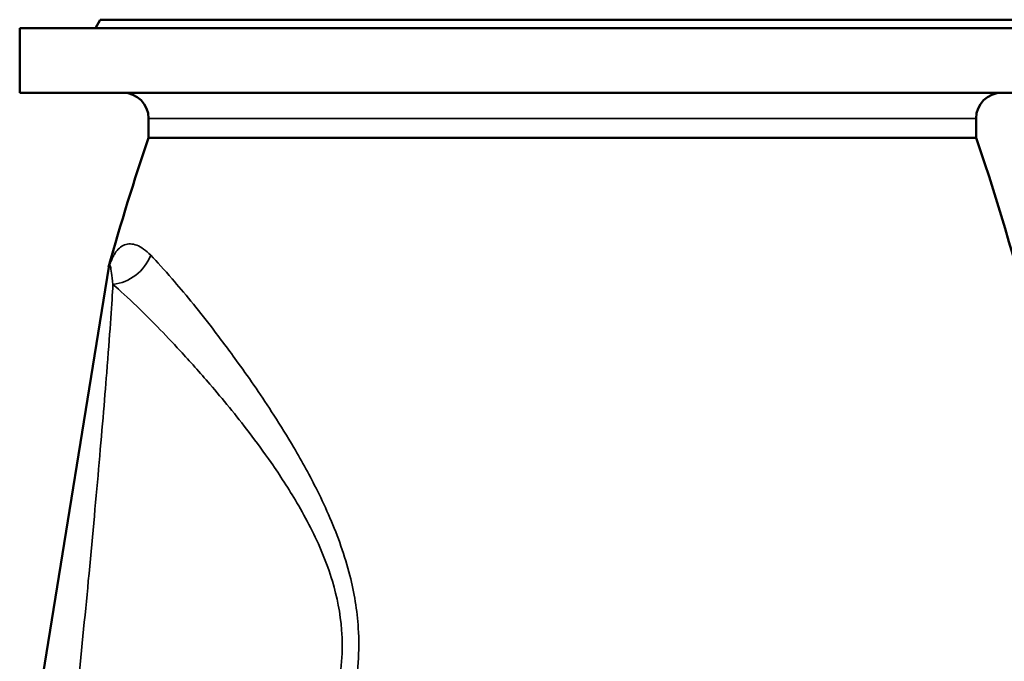
# Model space of a CAD drawing. Units: millimetres. Extents: x 0 to 4752, y 0 to 3360.
# Drawn here: x 1401 to 1859, y 2088 to 2387 of the extents above; entities that cross this region are included whole.
import ezdxf

# ---------------------------------------------------------------- set-up
doc = ezdxf.new("R2010")
doc.units = ezdxf.units.MM
doc.header["$LTSCALE"] = 8
doc.layers.add('Sichtbar (ISO)', color=7, linetype='Continuous', lineweight=50)
doc.layers.add('Sichtbar schmal (ISO)', color=7, linetype='Continuous', lineweight=35)

msp = doc.modelspace()

# ---------------------------------------------------------------- linework, layer by layer
at = {"layer": 'Sichtbar (ISO)'}
for p, q in [((1905.74, 2382.67), (1400.74, 2382.67)), ((1400.74, 2352.67), (1400.74, 2382.67)), ((1438.24, 2386.67), (1435.94, 2382.67)), ((1868.24, 2386.67), (1438.24, 2386.67)), ((1905.74, 2352.67), (1400.74, 2352.67)), ((1460.74, 2331.67), (1460.74, 2340.67)), ((1845.74, 2331.67), (1845.74, 2340.67)), ((1845.74, 2331.67), (1460.74, 2331.67)), ((1442.29, 2271.49), (1410.62, 2075.97)), ((1442.29, 2271.49), (1442.08, 2271.49))]:
    msp.add_line(p, q, dxfattribs=at)
for centre, radius, start, end in [((1448.74, 2340.67), 12, 0, 90), ((1857.74, 2340.67), 12, 90, 180), ((2466.99, 1986.67), 1063.75, 161.07536, 164.46994), ((839.49, 1986.67), 1063.75, 357.11732, 18.92464)]:
    msp.add_arc(centre, radius, start, end, dxfattribs=at)
for points, knots in [([(1442.29, 2271.49), (1442.29, 2271.53), (1442.3, 2271.57), (1442.37, 2271.85), (1442.46, 2272.08), (1442.6, 2272.29)], [0, 0, 0, 0, 0.01336735, 0.01336735, 0.09428011, 0.09428011, 0.09428011, 0.09428011]), ([(1442.6, 2272.29), (1442.65, 2272.37), (1442.68, 2272.42), (1442.7, 2272.46), (1442.7, 2272.46), (1442.7, 2272.46)], [7.2637386, 7.2637386, 7.2637386, 7.2637386, 7.5896784, 7.5896784, 7.7421345, 7.7421345, 7.7421345, 7.7421345])]:
    msp.add_open_spline(points, degree=3, knots=knots, dxfattribs=at)
at = {"layer": 'Sichtbar schmal (ISO)'}
msp.add_line((1845.74, 2340.67), (1460.74, 2340.67), dxfattribs=at)
msp.add_ellipse((1444.14, 2282.47), major_axis=(-13.74, -14.53), ratio=0.903922, start_param=0.807739, end_param=1.988286, dxfattribs=at)
for points, knots in [([(1461.72, 2277.01), (1459.48, 2279.33), (1457.28, 2280.87), (1453.18, 2282.46), (1451.28, 2282.52), (1448.71, 2281.55), (1447.9, 2281.05), (1446.38, 2279.7), (1445.67, 2278.84), (1444.72, 2277.34), (1444.46, 2276.87), (1443.93, 2275.84), (1443.67, 2275.27), (1443.26, 2274.29), (1443.12, 2273.94), (1442.91, 2273.35), (1442.83, 2273.13), (1442.67, 2272.66), (1442.59, 2272.41), (1442.49, 2272.11)], [0, 0, 0, 0, 2.411084, 2.411084, 4.822162, 4.822162, 6.036241, 6.036241, 7.25032, 7.25032, 7.740469, 7.740469, 8.230619, 8.230619, 8.470395, 8.470395, 8.59047, 8.59047, 8.70762, 8.70762, 8.70762, 8.70762]), ([(1556.13, 2071.64), (1557.15, 2076.87), (1557.86, 2082.16), (1558.59, 2092.76), (1558.61, 2098.07), (1557.77, 2111.72), (1556.39, 2119.96), (1553.2, 2132.57), (1551.8, 2137.15), (1547.11, 2150.59), (1543.35, 2159.13), (1535.82, 2174.29), (1532.11, 2181.01), (1525.26, 2192.68), (1522.14, 2197.72), (1513.47, 2211.18), (1507.9, 2219.26), (1498.18, 2232.75), (1493.98, 2238.37), (1483.35, 2252.14), (1477.17, 2259.71), (1468.04, 2270.27), (1464.7, 2273.94), (1461.72, 2277.01)], [-30.018795, -30.018795, -30.018795, -30.018795, -28.390211, -28.390211, -26.761626, -26.761626, -24.164025, -24.164025, -22.633307, -22.633307, -19.5554, -19.5554, -16.904956, -16.904956, -14.764705, -14.764705, -10.992006, -10.992006, -8.01932, -8.01932, -3.188917, -3.188917, 0, 0, 0, 0]), ([(1442.6, 2272.29), (1442.6, 2272.29), (1442.6, 2272.29), (1442.67, 2272.4), (1442.74, 2272.39), (1442.86, 2272.18), (1442.92, 2271.97), (1443.11, 2271.05), (1443.25, 2270.06), (1443.62, 2267.33), (1443.85, 2265.58), (1444.14, 2263.45)], [-7.263739, -7.263739, -7.263739, -7.263739, -7.25032, -7.25032, -6.036241, -6.036241, -4.822162, -4.822162, -2.411084, -2.411084, 0, 0, 0, 0]), ([(1427.49, 2073.24), (1429.33, 2090.96), (1431.07, 2108.56), (1434.43, 2143.86), (1436.04, 2161.42), (1438.93, 2194.25), (1440.2, 2209.39), (1441.23, 2222.31), (1441.92, 2231.01), (1442.5, 2238.71), (1443.44, 2251.9), (1443.8, 2257.39), (1444.08, 2262.29), (1444.11, 2262.88), (1444.14, 2263.45)], [-31.955799, -31.955799, -31.955799, -31.955799, -27.060084, -27.060084, -21.717995, -21.717995, -16.116589, -16.116589, -16.116589, -12.341843, -12.341843, -8.567102, -8.567102, -8.028733, -8.028733, -8.028733, -8.028733]), ([(1444.14, 2263.45), (1447.45, 2260.61), (1451.16, 2257.2), (1461.3, 2247.42), (1468.15, 2240.42), (1479.9, 2227.66), (1484.54, 2222.46), (1495.26, 2209.96), (1501.39, 2202.48), (1510.91, 2190.01), (1514.34, 2185.34), (1521.85, 2174.53), (1525.91, 2168.31), (1534.16, 2154.27), (1538.27, 2146.36), (1543.4, 2133.91), (1544.94, 2129.67), (1548.44, 2117.99), (1549.96, 2110.36), (1550.9, 2097.72), (1550.89, 2092.8), (1550.12, 2082.98), (1549.37, 2078.08), (1548.28, 2073.24)], [0, 0, 0, 0, 3.188917, 3.188917, 8.01932, 8.01932, 10.992006, 10.992006, 14.764705, 14.764705, 16.904956, 16.904956, 19.5554, 19.5554, 22.633307, 22.633307, 24.164025, 24.164025, 26.761626, 26.761626, 28.390211, 28.390211, 30.018795, 30.018795, 30.018795, 30.018795])]:
    msp.add_open_spline(points, degree=3, knots=knots, dxfattribs=at)

doc.saveas('drawing.dxf')
